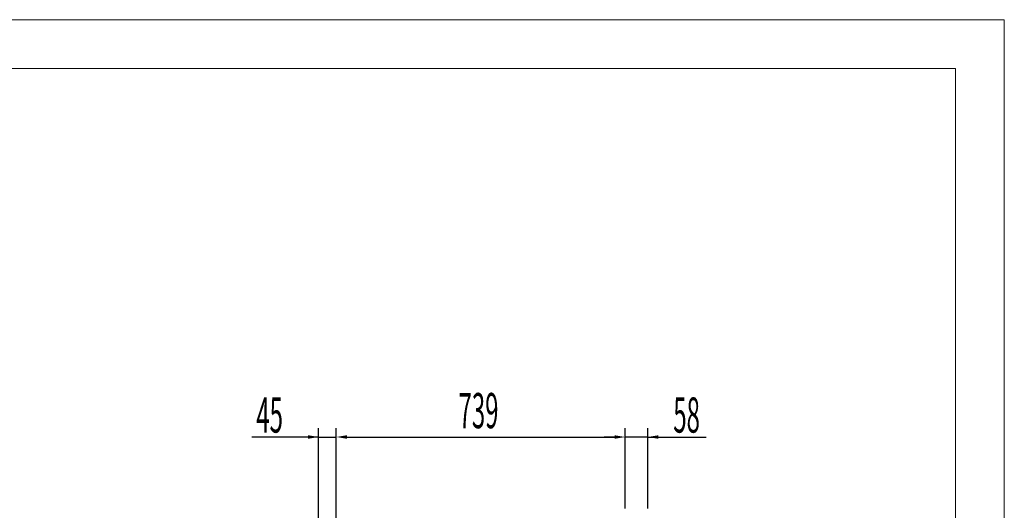
# Model space of a CAD drawing. Units: millimetres. Extents: x 2014 to 7267, y -860 to 6569.
# Drawn here: x 4748 to 7267, y 5315 to 6569 of the extents above; entities that cross this region are included whole.
import ezdxf

# ---------------------------------------------------------------- set-up
doc = ezdxf.new("R2010")
doc.units = ezdxf.units.MM
doc.layers.add('ACOTA', color=50, linetype='Continuous')
doc.layers.add('FORMATO', color=180, linetype='Continuous', lineweight=0)
doc.layers.add('LIMITS', color=1, linetype='Continuous', lineweight=0)
doc.styles.add('ACO', font='simplex.shx', dxfattribs={"width": 0.5})

msp = doc.modelspace()

# ---------------------------------------------------------------- linework, layer by layer
at = {"layer": 'ACOTA'}
for p, q in [((5513.1, 5047.8, 0), (5513.1, 5524.6, 0)), ((5558.3, 5319.8, 0), (5558.3, 5524.6, 0)), ((5558.3, 4903.7, 0), (5558.3, 5524.6, 0)), ((6297.3, 5320.2, 0), (6297.3, 5524.6, 0)), ((6297.5, 5319.8, 0), (6297.5, 5524.6, 0)), ((6355.1, 5319.8, 0), (6355.1, 5524.6, 0)), ((5513.1, 5502.1, 0), (5342.3, 5502.1, 0)), ((5486.1, 5502.1, 0), (5459.1, 5502.1, 0)), ((5513.1, 5502.1, 0), (5558.3, 5502.1, 0)), ((5585.3, 5502.1, 0), (6270.3, 5502.1, 0)), ((5585.3, 5502.1, 0), (5612.3, 5502.1, 0)), ((6270.5, 5502.1, 0), (6243.5, 5502.1, 0)), ((6355.1, 5502.1, 0), (6297.5, 5502.1, 0)), ((6355.1, 5502.1, 0), (6504.5, 5502.1, 0)), ((6382.1, 5502.1, 0), (6409.1, 5502.1, 0))]:
    msp.add_line(p, q, dxfattribs=at)
for points in [[(5486.1, 5497.6, 0), (5486.1, 5506.6, 0), (5513.1, 5502.1, 0)], [(5585.3, 5506.6, 0), (5585.3, 5497.6, 0), (5558.3, 5502.1, 0)], [(5585.3, 5506.6, 0), (5585.3, 5497.6, 0), (5558.3, 5502.1, 0)], [(6270.3, 5497.6, 0), (6270.3, 5506.6, 0), (6297.3, 5502.1, 0)], [(6270.5, 5497.6, 0), (6270.5, 5506.6, 0), (6297.5, 5502.1, 0)], [(6382.1, 5506.6, 0), (6382.1, 5497.6, 0), (6355.1, 5502.1, 0)]]:
    msp.add_solid(points, dxfattribs=at)
at = {"layer": 'FORMATO'}
msp.add_lwpolyline([(2514.4, -735.3), (7142, -735.3), (7142, 6443.6), (2514.4, 6443.6)], close=True, dxfattribs=at)
at = {"layer": 'LIMITS'}
msp.add_lwpolyline([(2014.1, -860.4), (7267, -860.4), (7267, 6568.7), (2014.1, 6568.7)], close=True, dxfattribs=at)

# ---------------------------------------------------------------- texts
at = {"layer": 'ACOTA', "style": 'ACO', "width": 0.5}
for s, p in [('45', (5353.6, 5513.4, 0)), ('739', (5871, 5524.6, 0)), ('58', (6420.3, 5513.4, 0))]:
    msp.add_text(s, height=90, dxfattribs=at).set_placement(p)

doc.saveas('drawing.dxf')
